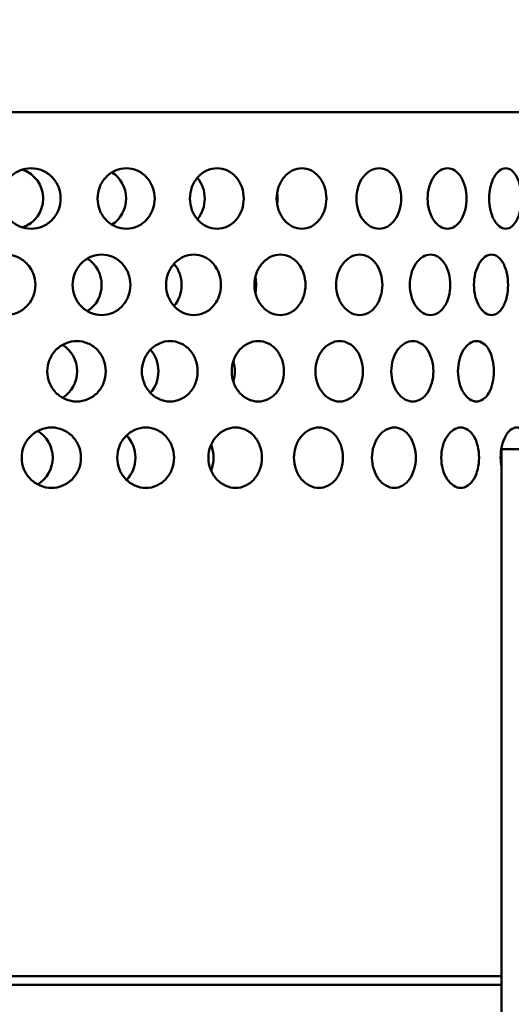
# Model space of a CAD drawing. Units: millimetres. Extents: x 0 to 2100, y 0 to 1485.
# Drawn here: x 1557 to 1613, y 1119 to 1233 of the extents above; entities that cross this region are included whole.
import ezdxf

# ---------------------------------------------------------------- set-up
doc = ezdxf.new("R2010")
doc.units = ezdxf.units.MM
doc.header["$LTSCALE"] = 5
doc.layers.add('Dimension (ISO)', color=7, linetype='Continuous', lineweight=25)
doc.layers.add('Visible (ISO)', color=7, linetype='Continuous', lineweight=50)
doc.styles.add('Note Text (ISO)', font='tahoma.ttf')
doc.dimstyles.new('Default (ISO)', dxfattribs={"dimscale": 5, "dimtxt": 3.5, "dimasz": 2.5, "dimexe": 3.175, "dimexo": 0.5, "dimgap": 0.5, "dimtad": 1, "dimtoh": 1, "dimrnd": 1e-08, "dimzin": 0, "dimtxsty": 'Note Text (ISO)', "dimcen": 0.09, "dimdle": 8, "dimclrd": 256, "dimclre": 256, "dimclrt": 256, "dimadec": 1, "dimazin": 0, "dimtfac": 0.8, "dimtmove": 0, "dimatfit": 3, "dimfxl": 0, "dimtolj": 1, "dimtzin": 0, "dimlwd": -1, "dimlwe": -1, "dimarcsym": 0})

# ---------------------------------------------------------------- blocks, each defined once
blk = doc.blocks.new('*D16')
at = {"layer": 'Defpoints', "color": 0, "transparency": 16777216}
for p in [(1731.15, 1290.99), (1731.15, 1016.11), (1438.93, 907.67)]:
    blk.add_point(p, dxfattribs=at)
at = {"layer": 'Dimension (ISO)', "transparency": 16777216}
for p, q in [((1438.93, 910.17), (1438.93, 1306.86)), ((1731.15, 1018.61), (1731.15, 1306.86)), ((1451.43, 1290.99), (1718.65, 1290.99))]:
    blk.add_line(p, q, dxfattribs=at)
for points in [[(1451.43, 1293.07), (1451.43, 1288.9), (1438.93, 1290.99)], [(1718.65, 1293.07), (1718.65, 1288.9), (1731.15, 1290.99)]]:
    blk.add_solid(points, dxfattribs=at)
at = {"layer": 'Dimension (ISO)', "transparency": 16777216, "insert": (1566.5, 1302.59), "char_height": 17.5, "attachment_point": 4, "style": 'Note Text (ISO)'}
blk.add_mtext('\\A1;292', dxfattribs=at)

msp = doc.modelspace()

# ---------------------------------------------------------------- linework, layer by layer
at = {"layer": 'Visible (ISO)'}
for p, q in [((1459.93, 1222.67), (1620.93, 1222.67)), ((1612.19, 1183.67), (1644.34, 1183.67)), ((1612.19, 1175.67), (1612.19, 1183.67)), ((1612.19, 1175.67), (1612.19, 921.67)), ((1612.19, 1122.67), (1454.93, 1122.67)), ((1454.93, 1121.67), (1612.19, 1121.67))]:
    msp.add_line(p, q, dxfattribs=at)
for centre, major_axis, ratio, start_param, end_param in [((1555.79, 1212.67), (0, 3.5), 0.979064, 3.442951, 5.981827), ((1565.51, 1212.67), (0, -3.5), 0.943198, 0.526244, 2.615349), ((1574.78, 1212.67), (0, -3.5), 0.8905, 0.814138, 2.327455), ((1583.43, 1212.67), (0, -3.5), 0.821911, 1.387205, 1.754387), ((1562.68, 1202.67), (0, -3.5), 0.943198, 0.519663, 2.62193), ((1572.11, 1202.67), (0, -3.5), 0.8905, 0.799389, 2.342204), ((1580.97, 1202.67), (0, -3.5), 0.821911, 1.310971, 1.830622), ((1559.85, 1192.67), (0, -3.5), 0.943198, 0.507182, 2.634411), ((1569.43, 1192.67), (0, -3.5), 0.8905, 0.774506, 2.367087), ((1578.5, 1192.67), (0, -3.5), 0.821911, 1.222452, 1.919141), ((1557.02, 1182.67), (0, -3.5), 0.943198, 0.488984, 2.652609), ((1566.76, 1182.67), (0, -3.5), 0.8905, 0.74037, 2.401223), ((1576.04, 1182.67), (0, -3.5), 0.821911, 1.128919, 2.012673)]:
    msp.add_ellipse(centre, major_axis=major_axis, ratio=ratio, start_param=start_param, end_param=end_param, dxfattribs=at)
for points, knots in [([(1557.83, 1209.17), (1557.4, 1209.17), (1556.94, 1209.26), (1556.09, 1209.62), (1555.71, 1209.88), (1555.09, 1210.51), (1554.83, 1210.9), (1554.48, 1211.76), (1554.39, 1212.23), (1554.39, 1212.67), (1554.39, 1213.11), (1554.48, 1213.58), (1554.83, 1214.44), (1555.09, 1214.83), (1555.71, 1215.46), (1556.09, 1215.73), (1556.94, 1216.08), (1557.4, 1216.17), (1557.83, 1216.17)], [1.582274, 1.582274, 1.582274, 1.582274, 1.71413, 1.71413, 1.845986, 1.845986, 1.977842, 1.977842, 2.109698, 2.109698, 2.109698, 2.241554, 2.241554, 2.373411, 2.373411, 2.505267, 2.505267, 2.637123, 2.637123, 2.637123, 2.637123]), ([(1557.83, 1216.17), (1558.26, 1216.17), (1558.72, 1216.08), (1559.56, 1215.73), (1559.94, 1215.46), (1560.55, 1214.83), (1560.81, 1214.44), (1561.16, 1213.58), (1561.24, 1213.11), (1561.24, 1212.23), (1561.16, 1211.76), (1560.81, 1210.9), (1560.55, 1210.51), (1559.94, 1209.88), (1559.56, 1209.62), (1558.72, 1209.26), (1558.26, 1209.17), (1557.83, 1209.17)], [0.527425, 0.527425, 0.527425, 0.527425, 0.659281, 0.659281, 0.791137, 0.791137, 0.922993, 0.922993, 1.054849, 1.054849, 1.186705, 1.186705, 1.318561, 1.318561, 1.450418, 1.450418, 1.582274, 1.582274, 1.582274, 1.582274]), ([(1568.83, 1209.17), (1568.42, 1209.17), (1567.97, 1209.26), (1567.16, 1209.62), (1566.78, 1209.88), (1566.19, 1210.51), (1565.93, 1210.9), (1565.59, 1211.76), (1565.51, 1212.23), (1565.51, 1212.67), (1565.51, 1213.11), (1565.59, 1213.58), (1565.93, 1214.44), (1566.19, 1214.83), (1566.78, 1215.46), (1567.16, 1215.73), (1567.97, 1216.08), (1568.42, 1216.17), (1568.83, 1216.17)], [1.582274, 1.582274, 1.582274, 1.582274, 1.71413, 1.71413, 1.845986, 1.845986, 1.977842, 1.977842, 2.109698, 2.109698, 2.109698, 2.241554, 2.241554, 2.373411, 2.373411, 2.505267, 2.505267, 2.637123, 2.637123, 2.637123, 2.637123]), ([(1568.83, 1216.17), (1569.25, 1216.17), (1569.69, 1216.08), (1570.5, 1215.73), (1570.86, 1215.46), (1571.44, 1214.83), (1571.7, 1214.44), (1572.03, 1213.58), (1572.11, 1213.11), (1572.11, 1212.23), (1572.03, 1211.76), (1571.7, 1210.9), (1571.44, 1210.51), (1570.86, 1209.88), (1570.5, 1209.62), (1569.69, 1209.26), (1569.25, 1209.17), (1568.83, 1209.17)], [0.527425, 0.527425, 0.527425, 0.527425, 0.659281, 0.659281, 0.791137, 0.791137, 0.922993, 0.922993, 1.054849, 1.054849, 1.186705, 1.186705, 1.318561, 1.318561, 1.450418, 1.450418, 1.582274, 1.582274, 1.582274, 1.582274]), ([(1579.33, 1209.17), (1578.94, 1209.17), (1578.52, 1209.26), (1577.74, 1209.62), (1577.39, 1209.88), (1576.83, 1210.51), (1576.58, 1210.9), (1576.26, 1211.76), (1576.18, 1212.23), (1576.18, 1212.67), (1576.18, 1213.11), (1576.26, 1213.58), (1576.58, 1214.44), (1576.83, 1214.83), (1577.39, 1215.46), (1577.74, 1215.73), (1578.52, 1216.08), (1578.94, 1216.17), (1579.33, 1216.17)], [1.582274, 1.582274, 1.582274, 1.582274, 1.71413, 1.71413, 1.845986, 1.845986, 1.977842, 1.977842, 2.109698, 2.109698, 2.109698, 2.241554, 2.241554, 2.373411, 2.373411, 2.505267, 2.505267, 2.637123, 2.637123, 2.637123, 2.637123]), ([(1579.33, 1216.17), (1579.72, 1216.17), (1580.13, 1216.08), (1580.9, 1215.73), (1581.24, 1215.46), (1581.79, 1214.83), (1582.02, 1214.44), (1582.34, 1213.58), (1582.41, 1213.11), (1582.41, 1212.23), (1582.34, 1211.76), (1582.02, 1210.9), (1581.79, 1210.51), (1581.24, 1209.88), (1580.9, 1209.62), (1580.13, 1209.26), (1579.72, 1209.17), (1579.33, 1209.17)], [0.527425, 0.527425, 0.527425, 0.527425, 0.659281, 0.659281, 0.791137, 0.791137, 0.922993, 0.922993, 1.054849, 1.054849, 1.186705, 1.186705, 1.318561, 1.318561, 1.450418, 1.450418, 1.582274, 1.582274, 1.582274, 1.582274]), ([(1589.13, 1209.17), (1588.77, 1209.17), (1588.38, 1209.26), (1587.66, 1209.62), (1587.33, 1209.88), (1586.81, 1210.51), (1586.59, 1210.9), (1586.29, 1211.76), (1586.21, 1212.23), (1586.21, 1212.67), (1586.21, 1213.11), (1586.29, 1213.58), (1586.59, 1214.44), (1586.81, 1214.83), (1587.33, 1215.46), (1587.66, 1215.73), (1588.38, 1216.08), (1588.77, 1216.17), (1589.13, 1216.17)], [1.582274, 1.582274, 1.582274, 1.582274, 1.71413, 1.71413, 1.845986, 1.845986, 1.977842, 1.977842, 2.109698, 2.109698, 2.109698, 2.241554, 2.241554, 2.373411, 2.373411, 2.505267, 2.505267, 2.637123, 2.637123, 2.637123, 2.637123]), ([(1589.13, 1216.17), (1589.49, 1216.17), (1589.87, 1216.08), (1590.57, 1215.73), (1590.89, 1215.46), (1591.39, 1214.83), (1591.61, 1214.44), (1591.89, 1213.58), (1591.96, 1213.11), (1591.96, 1212.23), (1591.89, 1211.76), (1591.61, 1210.9), (1591.39, 1210.51), (1590.89, 1209.88), (1590.57, 1209.62), (1589.87, 1209.26), (1589.49, 1209.17), (1589.13, 1209.17)], [0.527425, 0.527425, 0.527425, 0.527425, 0.659281, 0.659281, 0.791137, 0.791137, 0.922993, 0.922993, 1.054849, 1.054849, 1.186705, 1.186705, 1.318561, 1.318561, 1.450418, 1.450418, 1.582274, 1.582274, 1.582274, 1.582274]), ([(1598.06, 1209.17), (1597.74, 1209.17), (1597.39, 1209.26), (1596.74, 1209.62), (1596.44, 1209.88), (1595.97, 1210.51), (1595.77, 1210.9), (1595.49, 1211.76), (1595.43, 1212.23), (1595.43, 1212.67), (1595.43, 1213.11), (1595.49, 1213.58), (1595.77, 1214.44), (1595.97, 1214.83), (1596.44, 1215.46), (1596.74, 1215.73), (1597.39, 1216.08), (1597.74, 1216.17), (1598.06, 1216.17)], [1.582274, 1.582274, 1.582274, 1.582274, 1.71413, 1.71413, 1.845986, 1.845986, 1.977842, 1.977842, 2.109698, 2.109698, 2.109698, 2.241554, 2.241554, 2.373411, 2.373411, 2.505267, 2.505267, 2.637123, 2.637123, 2.637123, 2.637123]), ([(1598.06, 1216.17), (1598.39, 1216.17), (1598.73, 1216.08), (1599.36, 1215.73), (1599.64, 1215.46), (1600.09, 1214.83), (1600.28, 1214.44), (1600.54, 1213.58), (1600.6, 1213.11), (1600.6, 1212.23), (1600.54, 1211.76), (1600.28, 1210.9), (1600.09, 1210.51), (1599.64, 1209.88), (1599.36, 1209.62), (1598.73, 1209.26), (1598.39, 1209.17), (1598.06, 1209.17)], [0.527425, 0.527425, 0.527425, 0.527425, 0.659281, 0.659281, 0.791137, 0.791137, 0.922993, 0.922993, 1.054849, 1.054849, 1.186705, 1.186705, 1.318561, 1.318561, 1.450418, 1.450418, 1.582274, 1.582274, 1.582274, 1.582274]), ([(1605.96, 1209.17), (1605.68, 1209.17), (1605.38, 1209.26), (1604.81, 1209.62), (1604.55, 1209.88), (1604.14, 1210.51), (1603.96, 1210.9), (1603.72, 1211.76), (1603.66, 1212.23), (1603.66, 1212.67), (1603.66, 1213.11), (1603.72, 1213.58), (1603.96, 1214.44), (1604.14, 1214.83), (1604.55, 1215.46), (1604.81, 1215.73), (1605.38, 1216.08), (1605.68, 1216.17), (1605.96, 1216.17)], [1.582274, 1.582274, 1.582274, 1.582274, 1.71413, 1.71413, 1.845986, 1.845986, 1.977842, 1.977842, 2.109698, 2.109698, 2.109698, 2.241554, 2.241554, 2.373411, 2.373411, 2.505267, 2.505267, 2.637123, 2.637123, 2.637123, 2.637123]), ([(1605.96, 1216.17), (1606.25, 1216.17), (1606.54, 1216.08), (1607.09, 1215.73), (1607.33, 1215.46), (1607.72, 1214.83), (1607.88, 1214.44), (1608.1, 1213.58), (1608.16, 1213.11), (1608.16, 1212.23), (1608.1, 1211.76), (1607.88, 1210.9), (1607.72, 1210.51), (1607.33, 1209.88), (1607.09, 1209.62), (1606.54, 1209.26), (1606.25, 1209.17), (1605.96, 1209.17)], [0.527425, 0.527425, 0.527425, 0.527425, 0.659281, 0.659281, 0.791137, 0.791137, 0.922993, 0.922993, 1.054849, 1.054849, 1.186705, 1.186705, 1.318561, 1.318561, 1.450418, 1.450418, 1.582274, 1.582274, 1.582274, 1.582274]), ([(1612.7, 1209.17), (1612.46, 1209.17), (1612.21, 1209.26), (1611.74, 1209.62), (1611.52, 1209.88), (1611.17, 1210.51), (1611.02, 1210.9), (1610.82, 1211.76), (1610.77, 1212.23), (1610.77, 1212.67), (1610.77, 1213.11), (1610.82, 1213.58), (1611.02, 1214.44), (1611.17, 1214.83), (1611.52, 1215.46), (1611.74, 1215.73), (1612.21, 1216.08), (1612.46, 1216.17), (1612.7, 1216.17)], [1.582274, 1.582274, 1.582274, 1.582274, 1.71413, 1.71413, 1.845986, 1.845986, 1.977842, 1.977842, 2.109698, 2.109698, 2.109698, 2.241554, 2.241554, 2.373411, 2.373411, 2.505267, 2.505267, 2.637123, 2.637123, 2.637123, 2.637123]), ([(1612.7, 1216.17), (1612.93, 1216.17), (1613.18, 1216.08), (1613.63, 1215.73), (1613.83, 1215.46), (1614.15, 1214.83), (1614.28, 1214.44), (1614.46, 1213.58), (1614.51, 1213.11), (1614.51, 1212.23), (1614.46, 1211.76), (1614.28, 1210.9), (1614.15, 1210.51), (1613.83, 1209.88), (1613.63, 1209.62), (1613.18, 1209.26), (1612.93, 1209.17), (1612.7, 1209.17)], [0.527425, 0.527425, 0.527425, 0.527425, 0.659281, 0.659281, 0.791137, 0.791137, 0.922993, 0.922993, 1.054849, 1.054849, 1.186705, 1.186705, 1.318561, 1.318561, 1.450418, 1.450418, 1.582274, 1.582274, 1.582274, 1.582274]), ([(1557.83, 1200.87), (1557.68, 1200.62), (1557.51, 1200.39), (1557.01, 1199.88), (1556.62, 1199.61), (1555.78, 1199.26), (1555.32, 1199.17), (1554.45, 1199.17), (1553.99, 1199.26), (1553.13, 1199.62), (1552.74, 1199.88), (1552.13, 1200.51), (1551.86, 1200.9), (1551.5, 1201.76), (1551.42, 1202.23), (1551.42, 1202.67), (1551.42, 1203.11), (1551.5, 1203.58), (1551.86, 1204.44), (1552.13, 1204.83), (1552.74, 1205.46), (1553.13, 1205.72), (1553.99, 1206.08), (1554.45, 1206.17), (1555.32, 1206.17), (1555.78, 1206.08), (1556.62, 1205.73), (1557.01, 1205.46), (1557.51, 1204.95), (1557.68, 1204.72), (1557.83, 1204.47)], [1.23603, 1.23603, 1.23603, 1.23603, 1.318864, 1.318864, 1.450732, 1.450732, 1.5826, 1.5826, 1.714616, 1.714616, 1.846631, 1.846631, 1.97849, 1.97849, 2.11035, 2.11035, 2.11035, 2.242209, 2.242209, 2.374068, 2.374068, 2.506084, 2.506084, 2.638099, 2.638099, 2.769967, 2.769967, 2.901835, 2.901835, 2.98467, 2.98467, 2.98467, 2.98467]), ([(1568.83, 1200.87), (1568.69, 1200.62), (1568.52, 1200.39), (1568.04, 1199.88), (1567.67, 1199.61), (1566.85, 1199.26), (1566.4, 1199.17), (1565.57, 1199.17), (1565.12, 1199.26), (1564.29, 1199.62), (1563.91, 1199.88), (1563.31, 1200.51), (1563.05, 1200.9), (1562.7, 1201.76), (1562.62, 1202.23), (1562.62, 1202.67), (1562.62, 1203.11), (1562.7, 1203.58), (1563.05, 1204.44), (1563.31, 1204.83), (1563.91, 1205.46), (1564.29, 1205.72), (1565.12, 1206.08), (1565.57, 1206.17), (1566.4, 1206.17), (1566.85, 1206.08), (1567.67, 1205.73), (1568.04, 1205.46), (1568.52, 1204.95), (1568.69, 1204.72), (1568.83, 1204.47)], [1.23603, 1.23603, 1.23603, 1.23603, 1.318864, 1.318864, 1.450732, 1.450732, 1.5826, 1.5826, 1.714616, 1.714616, 1.846631, 1.846631, 1.97849, 1.97849, 2.11035, 2.11035, 2.11035, 2.242209, 2.242209, 2.374068, 2.374068, 2.506084, 2.506084, 2.638099, 2.638099, 2.769967, 2.769967, 2.901835, 2.901835, 2.98467, 2.98467, 2.98467, 2.98467]), ([(1579.33, 1200.87), (1579.19, 1200.62), (1579.03, 1200.39), (1578.58, 1199.88), (1578.23, 1199.61), (1577.45, 1199.26), (1577.03, 1199.17), (1576.23, 1199.17), (1575.81, 1199.26), (1575.02, 1199.62), (1574.66, 1199.88), (1574.09, 1200.51), (1573.84, 1200.9), (1573.51, 1201.76), (1573.43, 1202.23), (1573.43, 1202.67), (1573.43, 1203.11), (1573.51, 1203.58), (1573.84, 1204.44), (1574.09, 1204.83), (1574.66, 1205.46), (1575.02, 1205.72), (1575.81, 1206.08), (1576.23, 1206.17), (1577.03, 1206.17), (1577.45, 1206.08), (1578.23, 1205.73), (1578.58, 1205.46), (1579.03, 1204.95), (1579.19, 1204.72), (1579.33, 1204.47)], [1.23603, 1.23603, 1.23603, 1.23603, 1.318864, 1.318864, 1.450732, 1.450732, 1.5826, 1.5826, 1.714616, 1.714616, 1.846631, 1.846631, 1.97849, 1.97849, 2.11035, 2.11035, 2.11035, 2.242209, 2.242209, 2.374068, 2.374068, 2.506084, 2.506084, 2.638099, 2.638099, 2.769967, 2.769967, 2.901835, 2.901835, 2.98467, 2.98467, 2.98467, 2.98467]), ([(1589.13, 1200.87), (1589.01, 1200.62), (1588.86, 1200.39), (1588.44, 1199.88), (1588.11, 1199.61), (1587.4, 1199.26), (1587, 1199.17), (1586.26, 1199.17), (1585.87, 1199.26), (1585.13, 1199.62), (1584.8, 1199.88), (1584.26, 1200.51), (1584.03, 1200.9), (1583.72, 1201.76), (1583.65, 1202.23), (1583.65, 1202.67), (1583.65, 1203.11), (1583.72, 1203.58), (1584.03, 1204.44), (1584.26, 1204.83), (1584.8, 1205.46), (1585.13, 1205.72), (1585.87, 1206.08), (1586.26, 1206.17), (1587, 1206.17), (1587.4, 1206.08), (1588.11, 1205.73), (1588.44, 1205.46), (1588.86, 1204.95), (1589.01, 1204.72), (1589.13, 1204.47)], [1.23603, 1.23603, 1.23603, 1.23603, 1.318864, 1.318864, 1.450732, 1.450732, 1.5826, 1.5826, 1.714616, 1.714616, 1.846631, 1.846631, 1.97849, 1.97849, 2.11035, 2.11035, 2.11035, 2.242209, 2.242209, 2.374068, 2.374068, 2.506084, 2.506084, 2.638099, 2.638099, 2.769967, 2.769967, 2.901835, 2.901835, 2.98467, 2.98467, 2.98467, 2.98467]), ([(1598.06, 1200.87), (1597.95, 1200.62), (1597.82, 1200.39), (1597.44, 1199.88), (1597.15, 1199.61), (1596.5, 1199.26), (1596.14, 1199.17), (1595.47, 1199.17), (1595.11, 1199.26), (1594.45, 1199.62), (1594.14, 1199.88), (1593.66, 1200.51), (1593.44, 1200.9), (1593.16, 1201.76), (1593.09, 1202.23), (1593.09, 1202.67), (1593.09, 1203.11), (1593.16, 1203.58), (1593.44, 1204.44), (1593.66, 1204.83), (1594.14, 1205.46), (1594.45, 1205.72), (1595.11, 1206.08), (1595.47, 1206.17), (1596.14, 1206.17), (1596.5, 1206.08), (1597.15, 1205.73), (1597.44, 1205.46), (1597.82, 1204.95), (1597.95, 1204.72), (1598.06, 1204.47)], [1.23603, 1.23603, 1.23603, 1.23603, 1.318864, 1.318864, 1.450732, 1.450732, 1.5826, 1.5826, 1.714616, 1.714616, 1.846631, 1.846631, 1.97849, 1.97849, 2.11035, 2.11035, 2.11035, 2.242209, 2.242209, 2.374068, 2.374068, 2.506084, 2.506084, 2.638099, 2.638099, 2.769967, 2.769967, 2.901835, 2.901835, 2.98467, 2.98467, 2.98467, 2.98467]), ([(1605.96, 1200.87), (1605.87, 1200.62), (1605.75, 1200.39), (1605.42, 1199.88), (1605.17, 1199.61), (1604.6, 1199.26), (1604.29, 1199.17), (1603.7, 1199.17), (1603.39, 1199.26), (1602.8, 1199.62), (1602.53, 1199.88), (1602.1, 1200.51), (1601.91, 1200.9), (1601.66, 1201.76), (1601.6, 1202.23), (1601.6, 1202.67), (1601.6, 1203.11), (1601.66, 1203.58), (1601.91, 1204.44), (1602.1, 1204.83), (1602.53, 1205.46), (1602.8, 1205.72), (1603.39, 1206.08), (1603.7, 1206.17), (1604.29, 1206.17), (1604.6, 1206.08), (1605.17, 1205.73), (1605.42, 1205.46), (1605.75, 1204.95), (1605.87, 1204.72), (1605.96, 1204.47)], [1.23603, 1.23603, 1.23603, 1.23603, 1.318864, 1.318864, 1.450732, 1.450732, 1.5826, 1.5826, 1.714616, 1.714616, 1.846631, 1.846631, 1.97849, 1.97849, 2.11035, 2.11035, 2.11035, 2.242209, 2.242209, 2.374068, 2.374068, 2.506084, 2.506084, 2.638099, 2.638099, 2.769967, 2.769967, 2.901835, 2.901835, 2.98467, 2.98467, 2.98467, 2.98467]), ([(1612.7, 1200.87), (1612.62, 1200.62), (1612.52, 1200.39), (1612.25, 1199.88), (1612.03, 1199.61), (1611.56, 1199.26), (1611.3, 1199.17), (1610.8, 1199.17), (1610.54, 1199.26), (1610.04, 1199.62), (1609.81, 1199.88), (1609.44, 1200.51), (1609.28, 1200.9), (1609.07, 1201.76), (1609.02, 1202.23), (1609.02, 1202.67), (1609.02, 1203.11), (1609.07, 1203.58), (1609.28, 1204.44), (1609.44, 1204.83), (1609.81, 1205.46), (1610.04, 1205.72), (1610.54, 1206.08), (1610.8, 1206.17), (1611.3, 1206.17), (1611.56, 1206.08), (1612.03, 1205.73), (1612.25, 1205.46), (1612.52, 1204.95), (1612.62, 1204.72), (1612.7, 1204.47)], [1.23603, 1.23603, 1.23603, 1.23603, 1.318864, 1.318864, 1.450732, 1.450732, 1.5826, 1.5826, 1.714616, 1.714616, 1.846631, 1.846631, 1.97849, 1.97849, 2.11035, 2.11035, 2.11035, 2.242209, 2.242209, 2.374068, 2.374068, 2.506084, 2.506084, 2.638099, 2.638099, 2.769967, 2.769967, 2.901835, 2.901835, 2.98467, 2.98467, 2.98467, 2.98467]), ([(1557.83, 1204.47), (1557.92, 1204.33), (1557.99, 1204.17), (1558.23, 1203.58), (1558.32, 1203.11), (1558.32, 1202.23), (1558.23, 1201.76), (1557.99, 1201.17), (1557.92, 1201.01), (1557.83, 1200.87)], [0.8743202, 0.8743202, 0.8743202, 0.8743202, 0.9233303, 0.9233303, 1.0551749, 1.0551749, 1.1870195, 1.1870195, 1.2360296, 1.2360296, 1.2360296, 1.2360296]), ([(1568.83, 1204.47), (1568.92, 1204.33), (1568.99, 1204.17), (1569.22, 1203.58), (1569.3, 1203.11), (1569.3, 1202.23), (1569.22, 1201.76), (1568.99, 1201.17), (1568.92, 1201.01), (1568.83, 1200.87)], [0.8743202, 0.8743202, 0.8743202, 0.8743202, 0.9233303, 0.9233303, 1.0551749, 1.0551749, 1.1870195, 1.1870195, 1.2360296, 1.2360296, 1.2360296, 1.2360296]), ([(1579.33, 1204.47), (1579.41, 1204.33), (1579.48, 1204.17), (1579.69, 1203.58), (1579.77, 1203.11), (1579.77, 1202.23), (1579.69, 1201.76), (1579.48, 1201.17), (1579.41, 1201.01), (1579.33, 1200.87)], [0.8743202, 0.8743202, 0.8743202, 0.8743202, 0.9233303, 0.9233303, 1.0551749, 1.0551749, 1.1870195, 1.1870195, 1.2360296, 1.2360296, 1.2360296, 1.2360296]), ([(1589.13, 1204.47), (1589.2, 1204.33), (1589.27, 1204.17), (1589.47, 1203.58), (1589.54, 1203.11), (1589.54, 1202.23), (1589.47, 1201.76), (1589.27, 1201.17), (1589.2, 1201.01), (1589.13, 1200.87)], [0.8743202, 0.8743202, 0.8743202, 0.8743202, 0.9233303, 0.9233303, 1.0551749, 1.0551749, 1.1870195, 1.1870195, 1.2360296, 1.2360296, 1.2360296, 1.2360296]), ([(1598.06, 1204.47), (1598.13, 1204.33), (1598.18, 1204.17), (1598.36, 1203.58), (1598.43, 1203.11), (1598.43, 1202.23), (1598.36, 1201.76), (1598.18, 1201.17), (1598.13, 1201.01), (1598.06, 1200.87)], [0.8743202, 0.8743202, 0.8743202, 0.8743202, 0.9233303, 0.9233303, 1.0551749, 1.0551749, 1.1870195, 1.1870195, 1.2360296, 1.2360296, 1.2360296, 1.2360296]), ([(1605.96, 1204.47), (1606.02, 1204.33), (1606.07, 1204.17), (1606.23, 1203.58), (1606.28, 1203.11), (1606.28, 1202.23), (1606.23, 1201.76), (1606.07, 1201.17), (1606.02, 1201.01), (1605.96, 1200.87)], [0.8743202, 0.8743202, 0.8743202, 0.8743202, 0.9233303, 0.9233303, 1.0551749, 1.0551749, 1.1870195, 1.1870195, 1.2360296, 1.2360296, 1.2360296, 1.2360296]), ([(1612.7, 1204.47), (1612.75, 1204.33), (1612.79, 1204.17), (1612.92, 1203.58), (1612.96, 1203.11), (1612.96, 1202.23), (1612.92, 1201.76), (1612.79, 1201.17), (1612.75, 1201.01), (1612.7, 1200.87)], [0.8743202, 0.8743202, 0.8743202, 0.8743202, 0.9233303, 0.9233303, 1.0551749, 1.0551749, 1.1870195, 1.1870195, 1.2360296, 1.2360296, 1.2360296, 1.2360296]), ([(1559.7, 1192.67), (1559.7, 1193.11), (1559.78, 1193.58), (1560.13, 1194.44), (1560.39, 1194.83), (1561, 1195.45), (1561.38, 1195.72), (1562.22, 1196.08), (1562.68, 1196.17), (1563.53, 1196.17), (1563.98, 1196.08), (1564.81, 1195.73), (1565.19, 1195.46), (1565.78, 1194.83), (1566.04, 1194.44), (1566.38, 1193.58), (1566.46, 1193.11), (1566.46, 1192.23), (1566.38, 1191.76), (1566.04, 1190.9), (1565.78, 1190.51), (1565.19, 1189.88), (1564.81, 1189.61), (1563.98, 1189.26), (1563.53, 1189.17), (1562.68, 1189.17), (1562.22, 1189.26), (1561.39, 1189.61), (1561, 1189.88), (1560.4, 1190.51), (1560.13, 1190.9), (1559.78, 1191.76), (1559.7, 1192.23), (1559.7, 1192.67)], [0, 0, 0, 0, 0.131854, 0.131854, 0.263709, 0.263709, 0.396057, 0.396057, 0.528404, 0.528404, 0.660456, 0.660456, 0.792507, 0.792507, 0.924332, 0.924332, 1.056156, 1.056156, 1.188016, 1.188016, 1.319876, 1.319876, 1.451892, 1.451892, 1.583908, 1.583908, 1.71612, 1.71612, 1.848333, 1.848333, 1.980322, 1.980322, 2.112312, 2.112312, 2.112312, 2.112312]), ([(1570.63, 1192.67), (1570.63, 1193.11), (1570.71, 1193.58), (1571.05, 1194.44), (1571.3, 1194.83), (1571.88, 1195.45), (1572.25, 1195.72), (1573.05, 1196.08), (1573.48, 1196.17), (1574.29, 1196.17), (1574.72, 1196.08), (1575.51, 1195.73), (1575.87, 1195.46), (1576.44, 1194.83), (1576.68, 1194.44), (1577.01, 1193.58), (1577.08, 1193.11), (1577.08, 1192.23), (1577.01, 1191.76), (1576.68, 1190.9), (1576.44, 1190.51), (1575.87, 1189.88), (1575.51, 1189.61), (1574.72, 1189.26), (1574.29, 1189.17), (1573.48, 1189.17), (1573.05, 1189.26), (1572.25, 1189.61), (1571.88, 1189.88), (1571.3, 1190.51), (1571.05, 1190.9), (1570.71, 1191.76), (1570.63, 1192.23), (1570.63, 1192.67)], [0, 0, 0, 0, 0.131854, 0.131854, 0.263709, 0.263709, 0.396057, 0.396057, 0.528404, 0.528404, 0.660456, 0.660456, 0.792507, 0.792507, 0.924332, 0.924332, 1.056156, 1.056156, 1.188016, 1.188016, 1.319876, 1.319876, 1.451892, 1.451892, 1.583908, 1.583908, 1.71612, 1.71612, 1.848333, 1.848333, 1.980322, 1.980322, 2.112312, 2.112312, 2.112312, 2.112312]), ([(1581.02, 1192.67), (1581.02, 1193.11), (1581.1, 1193.58), (1581.41, 1194.44), (1581.65, 1194.83), (1582.19, 1195.45), (1582.54, 1195.72), (1583.29, 1196.08), (1583.7, 1196.17), (1584.46, 1196.17), (1584.86, 1196.08), (1585.59, 1195.73), (1585.93, 1195.46), (1586.45, 1194.83), (1586.68, 1194.44), (1586.98, 1193.58), (1587.05, 1193.11), (1587.05, 1192.23), (1586.98, 1191.76), (1586.68, 1190.9), (1586.45, 1190.51), (1585.93, 1189.88), (1585.59, 1189.61), (1584.86, 1189.26), (1584.46, 1189.17), (1583.7, 1189.17), (1583.29, 1189.26), (1582.54, 1189.61), (1582.2, 1189.88), (1581.65, 1190.51), (1581.41, 1190.9), (1581.1, 1191.76), (1581.02, 1192.23), (1581.02, 1192.67)], [0, 0, 0, 0, 0.131854, 0.131854, 0.263709, 0.263709, 0.396057, 0.396057, 0.528404, 0.528404, 0.660456, 0.660456, 0.792507, 0.792507, 0.924332, 0.924332, 1.056156, 1.056156, 1.188016, 1.188016, 1.319876, 1.319876, 1.451892, 1.451892, 1.583908, 1.583908, 1.71612, 1.71612, 1.848333, 1.848333, 1.980322, 1.980322, 2.112312, 2.112312, 2.112312, 2.112312]), ([(1590.69, 1192.67), (1590.69, 1193.11), (1590.76, 1193.58), (1591.05, 1194.44), (1591.27, 1194.83), (1591.77, 1195.45), (1592.08, 1195.72), (1592.77, 1196.08), (1593.14, 1196.17), (1593.83, 1196.17), (1594.2, 1196.08), (1594.87, 1195.73), (1595.17, 1195.46), (1595.65, 1194.83), (1595.85, 1194.44), (1596.12, 1193.58), (1596.19, 1193.11), (1596.19, 1192.23), (1596.12, 1191.76), (1595.85, 1190.9), (1595.65, 1190.51), (1595.17, 1189.88), (1594.87, 1189.61), (1594.2, 1189.26), (1593.83, 1189.17), (1593.14, 1189.17), (1592.77, 1189.26), (1592.08, 1189.62), (1591.77, 1189.89), (1591.27, 1190.51), (1591.05, 1190.9), (1590.76, 1191.76), (1590.69, 1192.23), (1590.69, 1192.67)], [0, 0, 0, 0, 0.131854, 0.131854, 0.263709, 0.263709, 0.396057, 0.396057, 0.528404, 0.528404, 0.660456, 0.660456, 0.792507, 0.792507, 0.924332, 0.924332, 1.056156, 1.056156, 1.18798, 1.18798, 1.319805, 1.319805, 1.451856, 1.451856, 1.583908, 1.583908, 1.716255, 1.716255, 1.848603, 1.848603, 1.980458, 1.980458, 2.112312, 2.112312, 2.112312, 2.112312]), ([(1599.46, 1192.67), (1599.46, 1193.11), (1599.52, 1193.58), (1599.78, 1194.44), (1599.97, 1194.83), (1600.42, 1195.45), (1600.7, 1195.72), (1601.31, 1196.08), (1601.64, 1196.17), (1602.25, 1196.17), (1602.58, 1196.08), (1603.17, 1195.73), (1603.44, 1195.46), (1603.85, 1194.83), (1604.03, 1194.44), (1604.27, 1193.58), (1604.33, 1193.11), (1604.33, 1192.23), (1604.27, 1191.76), (1604.03, 1190.9), (1603.85, 1190.51), (1603.44, 1189.88), (1603.17, 1189.61), (1602.58, 1189.26), (1602.25, 1189.17), (1601.64, 1189.17), (1601.31, 1189.26), (1600.7, 1189.62), (1600.42, 1189.89), (1599.97, 1190.51), (1599.78, 1190.9), (1599.52, 1191.76), (1599.46, 1192.23), (1599.46, 1192.67)], [0, 0, 0, 0, 0.131854, 0.131854, 0.263709, 0.263709, 0.396057, 0.396057, 0.528404, 0.528404, 0.660456, 0.660456, 0.792507, 0.792507, 0.924332, 0.924332, 1.056156, 1.056156, 1.18798, 1.18798, 1.319805, 1.319805, 1.451856, 1.451856, 1.583908, 1.583908, 1.716255, 1.716255, 1.848603, 1.848603, 1.980458, 1.980458, 2.112312, 2.112312, 2.112312, 2.112312]), ([(1607.17, 1192.67), (1607.17, 1193.11), (1607.23, 1193.58), (1607.45, 1194.44), (1607.62, 1194.83), (1608.01, 1195.45), (1608.25, 1195.72), (1608.77, 1196.08), (1609.05, 1196.17), (1609.57, 1196.17), (1609.85, 1196.08), (1610.35, 1195.73), (1610.58, 1195.46), (1610.93, 1194.83), (1611.08, 1194.44), (1611.28, 1193.58), (1611.33, 1193.11), (1611.33, 1192.23), (1611.28, 1191.76), (1611.08, 1190.9), (1610.93, 1190.51), (1610.58, 1189.88), (1610.35, 1189.61), (1609.85, 1189.26), (1609.57, 1189.17), (1609.05, 1189.17), (1608.77, 1189.26), (1608.25, 1189.62), (1608.01, 1189.89), (1607.62, 1190.51), (1607.45, 1190.9), (1607.23, 1191.76), (1607.17, 1192.23), (1607.17, 1192.67)], [0, 0, 0, 0, 0.131854, 0.131854, 0.263709, 0.263709, 0.396057, 0.396057, 0.528404, 0.528404, 0.660456, 0.660456, 0.792507, 0.792507, 0.924332, 0.924332, 1.056156, 1.056156, 1.18798, 1.18798, 1.319805, 1.319805, 1.451856, 1.451856, 1.583908, 1.583908, 1.716255, 1.716255, 1.848603, 1.848603, 1.980458, 1.980458, 2.112312, 2.112312, 2.112312, 2.112312]), ([(1556.74, 1182.67), (1556.74, 1183.11), (1556.82, 1183.58), (1557.18, 1184.44), (1557.44, 1184.83), (1558.06, 1185.45), (1558.44, 1185.72), (1559.29, 1186.08), (1559.75, 1186.17), (1560.62, 1186.17), (1561.07, 1186.08), (1561.91, 1185.72), (1562.29, 1185.46), (1562.9, 1184.83), (1563.16, 1184.44), (1563.5, 1183.58), (1563.59, 1183.11), (1563.59, 1182.23), (1563.5, 1181.76), (1563.16, 1180.9), (1562.9, 1180.51), (1562.29, 1179.89), (1561.91, 1179.62), (1561.07, 1179.26), (1560.62, 1179.17), (1559.75, 1179.17), (1559.29, 1179.26), (1558.44, 1179.62), (1558.06, 1179.89), (1557.44, 1180.51), (1557.18, 1180.9), (1556.82, 1181.76), (1556.74, 1182.23), (1556.74, 1182.67)], [0, 0, 0, 0, 0.131841, 0.131841, 0.263682, 0.263682, 0.39654, 0.39654, 0.529397, 0.529397, 0.661805, 0.661805, 0.794213, 0.794213, 0.926009, 0.926009, 1.057805, 1.057805, 1.1896, 1.1896, 1.321396, 1.321396, 1.453804, 1.453804, 1.586212, 1.586212, 1.719069, 1.719069, 1.851927, 1.851927, 1.983768, 1.983768, 2.115609, 2.115609, 2.115609, 2.115609]), ([(1567.78, 1182.67), (1567.78, 1183.11), (1567.86, 1183.58), (1568.2, 1184.44), (1568.46, 1184.83), (1569.05, 1185.45), (1569.42, 1185.72), (1570.24, 1186.08), (1570.68, 1186.17), (1571.51, 1186.17), (1571.95, 1186.08), (1572.75, 1185.72), (1573.12, 1185.46), (1573.69, 1184.83), (1573.94, 1184.44), (1574.27, 1183.58), (1574.35, 1183.11), (1574.35, 1182.23), (1574.27, 1181.76), (1573.94, 1180.9), (1573.69, 1180.51), (1573.12, 1179.89), (1572.75, 1179.62), (1571.95, 1179.26), (1571.51, 1179.17), (1570.68, 1179.17), (1570.24, 1179.26), (1569.42, 1179.62), (1569.05, 1179.89), (1568.46, 1180.51), (1568.2, 1180.9), (1567.86, 1181.76), (1567.78, 1182.23), (1567.78, 1182.67)], [0, 0, 0, 0, 0.131841, 0.131841, 0.263682, 0.263682, 0.39654, 0.39654, 0.529397, 0.529397, 0.661805, 0.661805, 0.794213, 0.794213, 0.926009, 0.926009, 1.057805, 1.057805, 1.1896, 1.1896, 1.321396, 1.321396, 1.453804, 1.453804, 1.586212, 1.586212, 1.719069, 1.719069, 1.851927, 1.851927, 1.983768, 1.983768, 2.115609, 2.115609, 2.115609, 2.115609]), ([(1578.33, 1182.67), (1578.33, 1183.11), (1578.41, 1183.58), (1578.73, 1184.44), (1578.98, 1184.83), (1579.53, 1185.45), (1579.89, 1185.72), (1580.66, 1186.08), (1581.07, 1186.17), (1581.85, 1186.17), (1582.26, 1186.08), (1583.01, 1185.72), (1583.36, 1185.46), (1583.89, 1184.83), (1584.13, 1184.44), (1584.43, 1183.58), (1584.51, 1183.11), (1584.51, 1182.23), (1584.43, 1181.76), (1584.13, 1180.9), (1583.89, 1180.51), (1583.36, 1179.89), (1583.01, 1179.62), (1582.26, 1179.26), (1581.85, 1179.17), (1581.07, 1179.17), (1580.66, 1179.26), (1579.89, 1179.62), (1579.53, 1179.89), (1578.98, 1180.51), (1578.73, 1180.9), (1578.41, 1181.76), (1578.33, 1182.23), (1578.33, 1182.67)], [0, 0, 0, 0, 0.131841, 0.131841, 0.263682, 0.263682, 0.39654, 0.39654, 0.529397, 0.529397, 0.661805, 0.661805, 0.794213, 0.794213, 0.926009, 0.926009, 1.057805, 1.057805, 1.1896, 1.1896, 1.321396, 1.321396, 1.453804, 1.453804, 1.586212, 1.586212, 1.719069, 1.719069, 1.851927, 1.851927, 1.983768, 1.983768, 2.115609, 2.115609, 2.115609, 2.115609]), ([(1588.21, 1182.67), (1588.21, 1183.11), (1588.28, 1183.58), (1588.58, 1184.44), (1588.8, 1184.83), (1589.32, 1185.45), (1589.64, 1185.72), (1590.35, 1186.08), (1590.74, 1186.17), (1591.45, 1186.17), (1591.83, 1186.08), (1592.52, 1185.72), (1592.83, 1185.46), (1593.32, 1184.83), (1593.53, 1184.44), (1593.81, 1183.58), (1593.88, 1183.11), (1593.88, 1182.23), (1593.81, 1181.76), (1593.53, 1180.9), (1593.32, 1180.51), (1592.83, 1179.89), (1592.52, 1179.62), (1591.83, 1179.26), (1591.45, 1179.17), (1590.74, 1179.17), (1590.35, 1179.26), (1589.64, 1179.62), (1589.32, 1179.89), (1588.8, 1180.51), (1588.58, 1180.9), (1588.28, 1181.76), (1588.21, 1182.23), (1588.21, 1182.67)], [0, 0, 0, 0, 0.131841, 0.131841, 0.263682, 0.263682, 0.39654, 0.39654, 0.529397, 0.529397, 0.661805, 0.661805, 0.794213, 0.794213, 0.926009, 0.926009, 1.057805, 1.057805, 1.1896, 1.1896, 1.321396, 1.321396, 1.453804, 1.453804, 1.586212, 1.586212, 1.719069, 1.719069, 1.851927, 1.851927, 1.983768, 1.983768, 2.115609, 2.115609, 2.115609, 2.115609]), ([(1597.23, 1182.67), (1597.23, 1183.11), (1597.3, 1183.58), (1597.57, 1184.44), (1597.77, 1184.83), (1598.23, 1185.45), (1598.52, 1185.72), (1599.16, 1186.08), (1599.5, 1186.17), (1600.14, 1186.17), (1600.47, 1186.08), (1601.09, 1185.72), (1601.37, 1185.46), (1601.8, 1184.83), (1601.99, 1184.44), (1602.24, 1183.58), (1602.3, 1183.11), (1602.3, 1182.23), (1602.24, 1181.76), (1601.99, 1180.9), (1601.8, 1180.51), (1601.37, 1179.89), (1601.09, 1179.62), (1600.47, 1179.26), (1600.14, 1179.17), (1599.5, 1179.17), (1599.16, 1179.26), (1598.52, 1179.62), (1598.23, 1179.89), (1597.77, 1180.51), (1597.57, 1180.9), (1597.3, 1181.76), (1597.23, 1182.23), (1597.23, 1182.67)], [0, 0, 0, 0, 0.131841, 0.131841, 0.263682, 0.263682, 0.39654, 0.39654, 0.529397, 0.529397, 0.661805, 0.661805, 0.794213, 0.794213, 0.926009, 0.926009, 1.057805, 1.057805, 1.1896, 1.1896, 1.321396, 1.321396, 1.453804, 1.453804, 1.586212, 1.586212, 1.719069, 1.719069, 1.851927, 1.851927, 1.983768, 1.983768, 2.115609, 2.115609, 2.115609, 2.115609]), ([(1605.24, 1182.67), (1605.24, 1183.11), (1605.3, 1183.58), (1605.53, 1184.44), (1605.71, 1184.83), (1606.11, 1185.45), (1606.37, 1185.72), (1606.92, 1186.08), (1607.21, 1186.17), (1607.76, 1186.17), (1608.05, 1186.08), (1608.58, 1185.72), (1608.82, 1185.46), (1609.19, 1184.83), (1609.35, 1184.44), (1609.56, 1183.58), (1609.61, 1183.11), (1609.61, 1182.23), (1609.56, 1181.76), (1609.35, 1180.9), (1609.19, 1180.51), (1608.82, 1179.89), (1608.58, 1179.62), (1608.05, 1179.26), (1607.76, 1179.17), (1607.21, 1179.17), (1606.92, 1179.26), (1606.37, 1179.62), (1606.11, 1179.89), (1605.71, 1180.51), (1605.53, 1180.9), (1605.3, 1181.76), (1605.24, 1182.23), (1605.24, 1182.67)], [0, 0, 0, 0, 0.131841, 0.131841, 0.263682, 0.263682, 0.39654, 0.39654, 0.529397, 0.529397, 0.661805, 0.661805, 0.794213, 0.794213, 0.926009, 0.926009, 1.057805, 1.057805, 1.1896, 1.1896, 1.321396, 1.321396, 1.453804, 1.453804, 1.586212, 1.586212, 1.719069, 1.719069, 1.851927, 1.851927, 1.983768, 1.983768, 2.115609, 2.115609, 2.115609, 2.115609]), ([(1612.1, 1182.67), (1612.1, 1183.11), (1612.14, 1183.58), (1612.34, 1184.44), (1612.49, 1184.83), (1612.82, 1185.45), (1613.03, 1185.72), (1613.49, 1186.08), (1613.73, 1186.17), (1614.18, 1186.17), (1614.42, 1186.08), (1614.85, 1185.72), (1615.04, 1185.46), (1615.35, 1184.83), (1615.48, 1184.44), (1615.58, 1183.9), (1615.6, 1183.78), (1615.62, 1183.67)], [0, 0, 0, 0, 0.1318412, 0.1318412, 0.2636824, 0.2636824, 0.3965398, 0.3965398, 0.5293972, 0.5293972, 0.6618052, 0.6618052, 0.7942133, 0.7942133, 0.9260089, 0.9260089, 0.9599162, 0.9599162, 0.9599162, 0.9599162])]:
    msp.add_open_spline(points, degree=3, knots=knots, dxfattribs=at)
msp.add_open_spline([(1612.19, 1181.61), (1612.13, 1181.96), (1612.1, 1182.32), (1612.1, 1182.67)], degree=3, dxfattribs=at)

# ---------------------------------------------------------------- dimensions: what is measured, and where the dimension line sits
at = {"layer": 'Dimension (ISO)'}
dim = msp.add_linear_dim(base=(1731.15, 1290.99), p1=(1438.93, 907.67), p2=(1731.15, 1016.11), angle=180, dimstyle='Default (ISO)', override={"dimgap": 0.5, "dimtoh": 0, "dimdec": 0, "dimtol": 0, "dimlim": 0, "dimtp": 0, "dimtm": 0, "dimtdec": 2, "dimtofl": 0, "dimatfit": 1}, dxfattribs=at)
dim.commit()
dim.dimension.update_dxf_attribs({"geometry": '*D16', "text_midpoint": (1585.04, 1290.99), "dimtype": 160})

doc.saveas('drawing.dxf')
